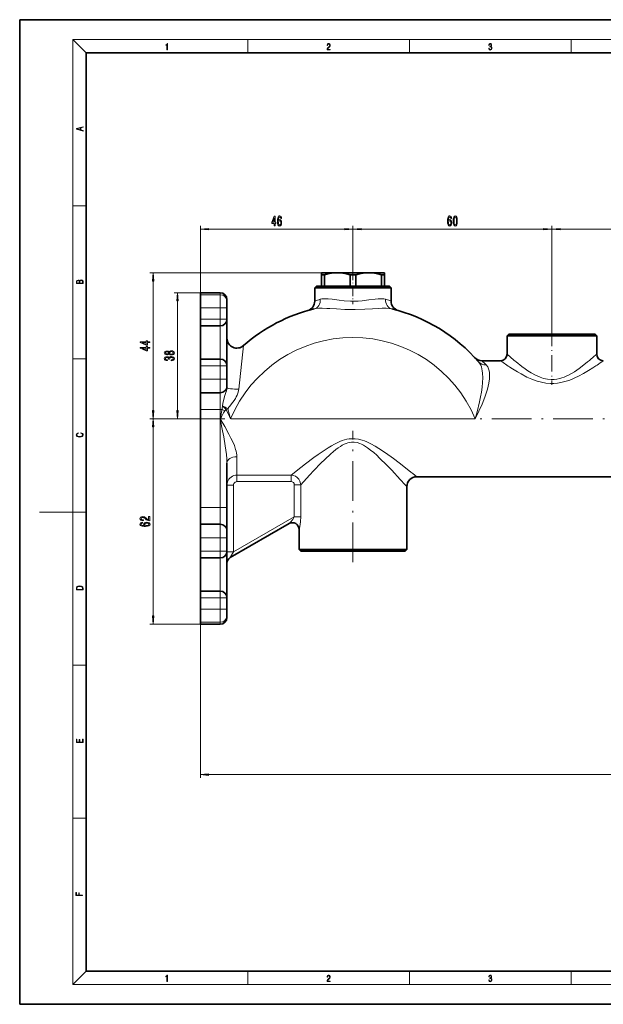
# Model space of a CAD drawing. Extents: x 0 to 420, y 0 to 297.
# Drawn here: x 0 to 176, y 0 to 297 of the extents above; entities that cross this region are included whole.
import ezdxf

# ---------------------------------------------------------------- set-up
doc = ezdxf.new("R2010")
doc.units = 0
doc.linetypes.add('DASHDOT', pattern=[18.5, 12, -3, 0.5, -3])

msp = doc.modelspace()

# ---------------------------------------------------------------- linework, layer by layer
at = {"color": 7, "lineweight": 35}
for p, q in [((210, 297), (0, 297)), ((0, 297), (0, 0)), ((410, 287), (20, 287)), ((20, 287), (20, 10)), ((90.99, 220.64), (95.74, 220.64)), ((90.99, 220.64), (90.99, 220.06)), ((90.99, 220.06), (91.87, 220.06)), ((90.99, 220.06), (90.99, 216.64)), ((91.87, 220.06), (91.87, 216.64)), ((95.74, 220.64), (105.24, 220.64)), ((99.61, 220.06), (101.37, 220.06)), ((99.61, 220.06), (99.61, 216.64)), ((101.37, 220.06), (101.37, 216.64)), ((105.24, 220.64), (108.83, 220.64)), ((108.83, 220.64), (109.99, 220.64)), ((109.11, 220.06), (109.7, 220.06)), ((109.11, 220.06), (109.11, 216.64)), ((109.7, 220.06), (109.99, 220.06)), ((109.99, 220.06), (109.99, 220.64)), ((109.99, 220.06), (109.99, 216.64)), ((54.49, 214.64), (54.49, 214.05)), ((54.49, 214.64), (60.49, 214.64)), ((54.49, 210.05), (54.49, 214.05)), ((89.49, 216.64), (88.99, 216.14)), ((88.99, 216.14), (110.58, 216.14)), ((88.99, 216.14), (88.99, 212.12)), ((89.49, 216.64), (110.14, 216.64)), ((110.14, 216.64), (111.49, 216.64)), ((110.58, 216.14), (111.99, 216.14)), ((111.49, 216.64), (111.99, 216.14)), ((111.99, 216.14), (111.99, 212.12)), ((62.49, 212.64), (62.49, 212.05)), ((62.49, 210.05), (62.49, 212.05)), ((54.49, 210.05), (54.49, 206.64)), ((62.49, 210.05), (62.49, 206.64)), ((54.49, 204.64), (54.49, 206.64)), ((62.49, 192.64), (62.49, 206.64)), ((54.49, 204.64), (60.49, 204.64)), ((54.49, 194.64), (54.49, 204.64)), ((147.49, 202.14), (146.99, 201.64)), ((147.49, 202.14), (171.9, 202.14)), ((171.9, 202.14), (173.49, 202.14)), ((173.49, 202.14), (173.99, 201.64)), ((146.99, 201.64), (172.34, 201.64)), ((146.99, 201.64), (146.99, 196.14)), ((172.34, 201.64), (173.99, 201.64)), ((173.99, 201.64), (173.99, 196.14)), ((54.49, 194.64), (60.49, 194.64)), ((54.49, 192.64), (54.49, 194.64)), ((139.39, 194.14), (144.99, 194.14)), ((54.49, 192.64), (54.49, 188.57)), ((62.49, 192.64), (62.49, 188.57)), ((54.49, 184.57), (54.49, 188.57)), ((62.49, 186.57), (62.49, 188.57)), ((54.49, 184.57), (54.49, 184.38)), ((54.49, 179.38), (54.49, 184.38)), ((62.49, 186.57), (62.49, 186.38)), ((62.49, 185.98), (62.49, 186.38)), ((54.49, 179.38), (54.49, 149.9)), ((62.49, 163.22), (62.49, 149.9)), ((119.74, 159.14), (336.24, 159.14)), ((116.74, 156.14), (116.74, 137.14)), ((54.49, 144.9), (54.49, 149.9)), ((62.49, 142.9), (62.49, 149.9)), ((54.49, 144.71), (54.49, 144.9)), ((54.49, 140.71), (54.49, 144.71)), ((62.49, 142.71), (62.49, 142.9)), ((62.49, 140.71), (62.49, 142.71)), ((81.3, 145.02), (63.49, 134.74)), ((84.24, 143.25), (84.24, 137.14)), ((54.49, 140.71), (54.49, 136.64)), ((62.49, 140.71), (62.49, 136.64)), ((54.49, 134.64), (54.49, 136.64)), ((62.49, 122.64), (62.49, 136.64)), ((84.24, 137.14), (114.75, 137.14)), ((84.74, 136.64), (84.24, 137.14)), ((84.74, 136.64), (114.31, 136.64)), ((114.31, 136.64), (116.24, 136.64)), ((114.75, 137.14), (116.74, 137.14)), ((116.24, 136.64), (116.74, 137.14)), ((54.49, 134.64), (60.49, 134.64)), ((54.49, 124.64), (54.49, 134.64)), ((54.49, 124.64), (60.49, 124.64)), ((54.49, 122.64), (54.49, 124.64)), ((54.49, 122.64), (54.49, 119.22)), ((62.49, 122.64), (62.49, 119.22)), ((54.49, 115.22), (54.49, 119.22)), ((62.49, 117.22), (62.49, 119.22)), ((62.49, 116.64), (62.49, 117.22)), ((54.49, 114.64), (54.49, 115.22)), ((54.49, 114.64), (60.49, 114.64)), ((20, 10), (410, 10)), ((0, 0), (420, 0))]:
    msp.add_line(p, q, dxfattribs=at)
at = {"color": 7, "lineweight": 13}
for p, q in [((20, 287), (16, 291)), ((16, 291), (414, 291)), ((16, 291), (16, 6)), ((68.75, 287), (68.75, 291)), ((117.5, 287), (117.5, 291)), ((166.25, 287), (166.25, 291)), ((16, 240.83), (20, 240.83)), ((54.49, 204.64), (54.49, 234.81)), ((100.49, 221.53), (100.49, 234.81)), ((100.49, 221.53), (100.49, 234.81)), ((160.49, 203.53), (160.49, 234.81)), ((160.49, 203.53), (160.49, 234.81)), ((56.98, 233.81), (98, 233.81)), ((102.98, 233.81), (158, 233.81)), ((162.98, 233.81), (352, 233.81)), ((90.99, 220.64), (39.24, 220.64)), ((40.24, 179.13), (40.24, 218.15)), ((54.49, 214.64), (46.6, 214.64)), ((54.49, 214.64), (60.49, 214.64)), ((54.49, 214.05), (60.49, 214.05)), ((60.49, 214.64), (60.49, 214.05)), ((60.49, 210.05), (60.49, 214.05)), ((47.6, 179.13), (47.6, 212.15)), ((110.58, 212.59), (110.33, 212.67)), ((54.49, 210.05), (60.49, 210.05)), ((62.49, 210.05), (60.49, 210.05)), ((60.49, 210.05), (60.49, 206.64)), ((54.49, 206.64), (60.49, 206.64)), ((62.49, 206.64), (60.49, 206.64)), ((60.49, 204.64), (60.49, 206.64)), ((60.49, 194.64), (60.49, 204.64)), ((67.47, 198.69), (66.04, 185.59)), ((16, 194.67), (20, 194.67)), ((54.49, 194.64), (54.49, 68.28)), ((60.49, 192.64), (60.49, 194.64)), ((54.49, 192.64), (60.49, 192.64)), ((62.49, 192.64), (60.49, 192.64)), ((60.49, 192.64), (60.49, 188.57)), ((54.49, 188.57), (60.49, 188.57)), ((62.49, 188.57), (60.49, 188.57)), ((60.49, 184.57), (60.49, 188.57)), ((54.49, 184.57), (60.49, 184.57)), ((54.49, 184.38), (60.49, 184.38)), ((60.49, 184.57), (60.49, 184.38)), ((60.49, 179.38), (60.49, 184.38)), ((54.49, 179.38), (60.49, 179.38)), ((61.03, 179.38), (60.49, 179.38)), ((60.49, 179.38), (60.49, 176.64)), ((49.85, 176.64), (39.24, 176.64)), ((49.85, 176.64), (39.24, 176.64)), ((49.85, 176.64), (46.6, 176.64)), ((60.49, 176.64), (60.49, 149.9)), ((63.62, 176.64), (137.36, 176.64)), ((40.24, 117.13), (40.24, 174.15)), ((65.49, 159.61), (65.49, 165.19)), ((81.83, 159.61), (65.49, 159.61)), ((65.49, 159.61), (65.49, 157.67)), ((81.83, 157.67), (65.49, 157.67)), ((81.83, 159.61), (81.83, 157.67)), ((62.49, 156.64), (64.49, 156.64)), ((64.49, 156.64), (64.49, 136.47)), ((84.74, 156.7), (82.8, 156.7)), ((82.8, 147.04), (82.8, 156.7)), ((84.74, 147.04), (84.74, 156.7)), ((16, 148.5), (6, 148.5)), ((16, 148.5), (20, 148.5)), ((54.49, 149.9), (60.49, 149.9)), ((60.49, 144.9), (60.49, 149.9)), ((62.49, 149.9), (60.49, 149.9)), ((82.8, 147.04), (64.49, 136.47)), ((84.74, 147.04), (82.8, 147.04)), ((54.49, 144.9), (60.49, 144.9)), ((54.49, 144.71), (60.49, 144.71)), ((60.49, 144.71), (60.49, 144.9)), ((60.49, 140.71), (60.49, 144.71)), ((84.29, 143.29), (84.24, 143.25)), ((54.49, 140.71), (60.49, 140.71)), ((60.49, 140.71), (60.49, 136.64)), ((62.49, 140.71), (60.49, 140.71)), ((54.49, 136.64), (60.49, 136.64)), ((60.49, 134.64), (60.49, 136.64)), ((62.49, 136.64), (60.49, 136.64)), ((60.49, 124.64), (60.49, 134.64)), ((62.49, 136.47), (64.49, 136.47)), ((64.49, 136.47), (63.49, 134.74)), ((54.49, 122.64), (60.49, 122.64)), ((60.49, 122.64), (60.49, 124.64)), ((62.49, 122.64), (60.49, 122.64)), ((60.49, 122.64), (60.49, 119.22)), ((54.49, 119.22), (60.49, 119.22)), ((60.49, 115.22), (60.49, 119.22)), ((62.49, 119.22), (60.49, 119.22)), ((54.49, 114.64), (39.24, 114.64)), ((54.49, 115.22), (60.49, 115.22)), ((54.49, 114.64), (60.49, 114.64)), ((60.49, 114.64), (60.49, 115.22)), ((16, 102.33), (20, 102.33)), ((56.98, 69.28), (372.29, 69.28)), ((16, 56.17), (20, 56.17)), ((20, 10), (16, 6)), ((68.75, 6), (68.75, 10)), ((117.5, 6), (117.5, 10)), ((166.25, 6), (166.25, 10)), ((414, 6), (16, 6))]:
    msp.add_line(p, q, dxfattribs=at)
at = {"color": 7, "linetype": 'DASHDOT', "lineweight": 13, "ltscale": 0.258377}
msp.add_line((100.49, 221.53), (100.49, 211.19), dxfattribs=at)
at = {"color": 7, "linetype": 'DASHDOT', "lineweight": 13, "ltscale": 0.41599}
msp.add_line((160.49, 203.53), (160.49, 186.89), dxfattribs=at)
at = {"color": 7, "linetype": 'DASHDOT', "lineweight": 13}
for p, q in [((49.85, 176.64), (383.89, 176.64)), ((100.49, 133.33), (100.49, 173.03))]:
    msp.add_line(p, q, dxfattribs=at)
at = {"color": 7, "lineweight": 13}
for points in [[(44.41, 287.87), (44.55, 287.87), (44.55, 289.82), (44.42, 289.82), (44.39, 289.64), (44.32, 289.52), (44.21, 289.45), (44.06, 289.44), (44.05, 289.44), (44.05, 289.32), (44.07, 289.32), (44.27, 289.34), (44.41, 289.42)], [(92.67, 287.87), (93.61, 287.87), (93.61, 288.03), (92.81, 288.03), (92.83, 288.17), (92.9, 288.29), (92.99, 288.41), (93.12, 288.52), (93.34, 288.68), (93.51, 288.86), (93.59, 289.04), (93.62, 289.26), (93.59, 289.49), (93.5, 289.67), (93.36, 289.78), (93.18, 289.82), (92.98, 289.77), (92.84, 289.65), (92.74, 289.45), (92.71, 289.17), (92.84, 289.17), (92.87, 289.38), (92.93, 289.53), (93.03, 289.62), (93.18, 289.66), (93.3, 289.63), (93.4, 289.55), (93.46, 289.42), (93.49, 289.25), (93.46, 289.09), (93.4, 288.95), (93.24, 288.8), (93.03, 288.63), (92.87, 288.48), (92.76, 288.31), (92.69, 288.14), (92.67, 287.93)], [(141.43, 288.43), (141.43, 288.43), (141.46, 288.17), (141.55, 287.98), (141.7, 287.86), (141.9, 287.82), (142.09, 287.86), (142.24, 287.98), (142.34, 288.16), (142.37, 288.4), (142.35, 288.57), (142.3, 288.71), (142.23, 288.82), (142.12, 288.89), (142.27, 289.06), (142.32, 289.32), (142.29, 289.52), (142.21, 289.68), (142.08, 289.78), (141.91, 289.82), (141.73, 289.78), (141.59, 289.67), (141.51, 289.48), (141.47, 289.24), (141.6, 289.24), (141.62, 289.42), (141.68, 289.56), (141.78, 289.64), (141.91, 289.67), (142.02, 289.64), (142.11, 289.57), (142.17, 289.46), (142.19, 289.32), (142.17, 289.15), (142.1, 289.04), (142, 288.97), (141.85, 288.94), (141.8, 288.95), (141.8, 288.8), (141.86, 288.81), (142.02, 288.78), (142.14, 288.71), (142.2, 288.58), (142.23, 288.41), (142.2, 288.22), (142.14, 288.08), (142.03, 287.99), (141.89, 287.97), (141.76, 288), (141.65, 288.09), (141.59, 288.23), (141.57, 288.43)], [(19.09, 263.42), (19.09, 263.57), (18.48, 263.74), (18.48, 264.41), (19.09, 264.58), (19.09, 264.73), (17.09, 264.16), (17.09, 263.99)], [(18.32, 263.78), (17.29, 264.07), (18.32, 264.37)], [(76.78, 234.81), (77.01, 234.81), (77.01, 235.55), (77.27, 235.55), (77.27, 235.9), (77.01, 235.9), (77.01, 237.74), (76.77, 237.74), (75.99, 235.93), (75.99, 235.55), (76.78, 235.55)], [(78.97, 237), (78.92, 237.35), (78.8, 237.61), (78.63, 237.77), (78.4, 237.83), (78.25, 237.8), (78.11, 237.72), (78, 237.58), (77.9, 237.39), (77.82, 237.16), (77.76, 236.87), (77.73, 236.52), (77.72, 236.14), (77.76, 235.53), (77.89, 235.08), (78.09, 234.81), (78.37, 234.72), (78.62, 234.8), (78.82, 235), (78.94, 235.32), (78.98, 235.73), (78.94, 236.14), (78.82, 236.46), (78.64, 236.65), (78.41, 236.72), (78.16, 236.64), (77.98, 236.39), (78.02, 236.87), (78.1, 237.21), (78.23, 237.41), (78.4, 237.48), (78.53, 237.45), (78.63, 237.35), (78.7, 237.2), (78.73, 237)], [(130.26, 237), (130.21, 237.35), (130.09, 237.61), (129.92, 237.77), (129.69, 237.83), (129.54, 237.8), (129.4, 237.72), (129.29, 237.58), (129.19, 237.39), (129.11, 237.16), (129.05, 236.87), (129.02, 236.52), (129.01, 236.14), (129.05, 235.53), (129.18, 235.08), (129.38, 234.81), (129.66, 234.72), (129.91, 234.8), (130.1, 235), (130.23, 235.32), (130.27, 235.73), (130.23, 236.14), (130.11, 236.46), (129.92, 236.65), (129.7, 236.72), (129.45, 236.64), (129.27, 236.39), (129.3, 236.87), (129.39, 237.21), (129.51, 237.41), (129.69, 237.48), (129.82, 237.45), (129.92, 237.35), (129.98, 237.2), (130.02, 237)], [(130.72, 236.27), (130.76, 235.6), (130.88, 235.11), (131.08, 234.82), (131.35, 234.72), (131.61, 234.82), (131.81, 235.11), (131.93, 235.6), (131.97, 236.27), (131.93, 236.95), (131.88, 237.22), (131.81, 237.44), (131.61, 237.73), (131.35, 237.83), (131.08, 237.73), (130.88, 237.43), (130.76, 236.95)], [(76.2, 235.9), (76.78, 237.24), (76.78, 235.9)], [(78.73, 235.73), (78.7, 235.45), (78.63, 235.25), (78.51, 235.11), (78.37, 235.06), (78.22, 235.11), (78.1, 235.24), (78.02, 235.45), (78, 235.72), (78.03, 235.99), (78.1, 236.19), (78.22, 236.32), (78.38, 236.37), (78.52, 236.32), (78.63, 236.2), (78.7, 235.99)], [(130.02, 235.73), (129.99, 235.45), (129.92, 235.25), (129.8, 235.11), (129.66, 235.06), (129.5, 235.11), (129.39, 235.24), (129.31, 235.45), (129.29, 235.72), (129.32, 235.99), (129.39, 236.19), (129.51, 236.32), (129.67, 236.37), (129.81, 236.32), (129.92, 236.2), (129.99, 235.99)], [(130.97, 236.27), (130.99, 236.8), (131.06, 237.17), (131.17, 237.39), (131.35, 237.47), (131.52, 237.39), (131.63, 237.17), (131.7, 236.8), (131.72, 236.27), (131.7, 235.75), (131.63, 235.37), (131.52, 235.15), (131.35, 235.08), (131.17, 235.15), (131.06, 235.37), (130.99, 235.75)], [(56.98, 234.03), (54.49, 233.81), (56.98, 233.59)], [(98, 233.59), (100.49, 233.81), (98, 234.03)], [(102.98, 234.03), (100.49, 233.81), (102.98, 233.59)], [(158, 233.59), (160.49, 233.81), (158, 234.03)], [(162.98, 234.03), (160.49, 233.81), (162.98, 233.59)], [(40.46, 218.15), (40.24, 220.64), (40.02, 218.15)], [(19.09, 217.41), (19.09, 217.82), (19.09, 218.09), (19.05, 218.26), (18.97, 218.35), (18.86, 218.43), (18.72, 218.47), (18.55, 218.49), (18.37, 218.47), (18.21, 218.41), (18.1, 218.32), (18.04, 218.2), (17.97, 218.29), (17.87, 218.36), (17.75, 218.41), (17.6, 218.42), (17.35, 218.37), (17.17, 218.24), (17.11, 218.09), (17.09, 217.9), (17.09, 217.41)], [(17.26, 217.88), (17.27, 218.06), (17.33, 218.18), (17.44, 218.26), (17.62, 218.28), (17.8, 218.25), (17.91, 218.18), (17.96, 218.05), (17.97, 217.87), (17.97, 217.55), (17.26, 217.55)], [(18.93, 217.55), (18.14, 217.55), (18.14, 217.96), (18.17, 218.13), (18.24, 218.25), (18.37, 218.32), (18.54, 218.35), (18.73, 218.32), (18.85, 218.25), (18.91, 218.13), (18.93, 217.95)], [(47.82, 212.15), (47.6, 214.64), (47.38, 212.15)], [(39.24, 199.64), (39.24, 199.87), (38.5, 199.87), (38.5, 200.13), (38.15, 200.13), (38.15, 199.87), (36.31, 199.87), (36.31, 199.63), (38.12, 198.85), (38.5, 198.85), (38.5, 199.64)], [(38.15, 199.06), (36.81, 199.64), (38.15, 199.64)], [(39.24, 197.93), (39.24, 198.16), (38.5, 198.16), (38.5, 198.42), (38.15, 198.42), (38.15, 198.16), (36.31, 198.16), (36.31, 197.92), (38.12, 197.13), (38.5, 197.13), (38.5, 197.93)], [(38.15, 197.35), (36.81, 197.93), (38.15, 197.93)], [(44.98, 196.17), (45.1, 196.04), (45.27, 195.95), (45.48, 195.89), (45.74, 195.87), (46.12, 195.92), (46.42, 196.04), (46.61, 196.23), (46.68, 196.49), (46.61, 196.76), (46.42, 196.95), (46.12, 197.07), (45.74, 197.11), (45.48, 197.09), (45.27, 197.04), (45.1, 196.95), (44.98, 196.82), (44.88, 196.92), (44.73, 196.99), (44.56, 197.04), (44.35, 197.05), (44.04, 197.01), (43.8, 196.9), (43.64, 196.73), (43.58, 196.49), (43.64, 196.26), (43.8, 196.08), (44.04, 195.97), (44.35, 195.93), (44.56, 195.95), (44.73, 195.99)], [(44.38, 196.18), (44.19, 196.2), (44.05, 196.26), (43.96, 196.36), (43.92, 196.49), (43.96, 196.62), (44.05, 196.72), (44.19, 196.78), (44.38, 196.81), (44.58, 196.78), (44.73, 196.72), (44.83, 196.62), (44.86, 196.49), (44.83, 196.36), (44.73, 196.26), (44.58, 196.2)], [(45.73, 196.12), (45.5, 196.15), (45.33, 196.22), (45.21, 196.34), (45.18, 196.49), (45.21, 196.65), (45.33, 196.76), (45.5, 196.84), (45.73, 196.87), (45.98, 196.84), (46.16, 196.76), (46.28, 196.65), (46.32, 196.49), (46.28, 196.34), (46.16, 196.22), (45.98, 196.15)], [(45.66, 194.13), (45.69, 194.13), (46.1, 194.17), (46.41, 194.29), (46.61, 194.48), (46.68, 194.74), (46.61, 195.01), (46.42, 195.21), (46.12, 195.34), (45.73, 195.39), (45.47, 195.37), (45.27, 195.31), (45.11, 195.22), (44.99, 195.09), (44.76, 195.26), (44.38, 195.32), (44.05, 195.28), (43.79, 195.17), (43.63, 194.99), (43.58, 194.74), (43.65, 194.51), (43.84, 194.33), (44.14, 194.21), (44.54, 194.17), (44.57, 194.17), (44.57, 194.4), (44.29, 194.42), (44.1, 194.49), (43.97, 194.6), (43.93, 194.75), (43.97, 194.89), (44.06, 194.99), (44.2, 195.04), (44.4, 195.07), (44.61, 195.04), (44.76, 194.98), (44.84, 194.87), (44.87, 194.73), (44.86, 194.62), (45.21, 194.62), (45.2, 194.75), (45.24, 194.92), (45.34, 195.04), (45.51, 195.11), (45.73, 195.14), (45.98, 195.11), (46.17, 195.03), (46.28, 194.91), (46.32, 194.75), (46.28, 194.59), (46.15, 194.47), (45.94, 194.4), (45.66, 194.37)], [(40.02, 179.13), (40.24, 176.64), (40.46, 179.13)], [(47.38, 179.13), (47.6, 176.64), (47.82, 179.13)], [(40.46, 174.15), (40.24, 176.64), (40.02, 174.15)], [(18.44, 172.23), (18.67, 172.19), (18.84, 172.1), (18.95, 171.96), (18.98, 171.78), (18.93, 171.56), (18.75, 171.4), (18.47, 171.3), (18.09, 171.26), (17.71, 171.3), (17.43, 171.4), (17.26, 171.56), (17.2, 171.78), (17.24, 171.95), (17.33, 172.08), (17.48, 172.18), (17.68, 172.22), (17.68, 172.36), (17.42, 172.31), (17.22, 172.19), (17.09, 172.01), (17.04, 171.78), (17.11, 171.5), (17.2, 171.39), (17.32, 171.3), (17.65, 171.16), (17.85, 171.13), (18.09, 171.12), (18.33, 171.13), (18.54, 171.16), (18.87, 171.29), (19.08, 171.5), (19.15, 171.77), (19.1, 172.01), (18.96, 172.2), (18.74, 172.32), (18.44, 172.37)], [(39.24, 145.86), (39.24, 147.1), (38.87, 147.1), (38.87, 146.12), (38.67, 146.18), (38.5, 146.27), (38.19, 146.56), (38.06, 146.71), (37.87, 146.88), (37.66, 147), (37.4, 147.07), (37.11, 147.1), (36.75, 147.05), (36.47, 146.93), (36.28, 146.75), (36.22, 146.5), (36.29, 146.26), (36.5, 146.07), (36.82, 145.94), (37.25, 145.9), (37.31, 145.9), (37.31, 146.14), (37.27, 146.14), (36.98, 146.16), (36.76, 146.23), (36.63, 146.34), (36.58, 146.49), (36.62, 146.64), (36.73, 146.75), (36.9, 146.83), (37.11, 146.85), (37.31, 146.83), (37.48, 146.79), (37.62, 146.7), (37.75, 146.59), (37.89, 146.43), (38.16, 146.18), (38.45, 146), (38.79, 145.9), (39.23, 145.86)], [(37.05, 145.41), (36.7, 145.36), (36.44, 145.24), (36.28, 145.07), (36.22, 144.84), (36.25, 144.68), (36.33, 144.55), (36.47, 144.44), (36.66, 144.34), (36.89, 144.26), (37.18, 144.2), (37.52, 144.17), (37.91, 144.16), (38.52, 144.2), (38.97, 144.32), (39.24, 144.53), (39.33, 144.81), (39.25, 145.06), (39.05, 145.25), (38.73, 145.38), (38.32, 145.42), (37.91, 145.38), (37.59, 145.26), (37.39, 145.07), (37.33, 144.85), (37.41, 144.6), (37.66, 144.41), (37.18, 144.45), (36.84, 144.54), (36.64, 144.66), (36.57, 144.84), (36.6, 144.97), (36.69, 145.07), (36.85, 145.13), (37.05, 145.17)], [(38.32, 145.17), (38.6, 145.14), (38.8, 145.07), (38.94, 144.95), (38.99, 144.81), (38.94, 144.65), (38.81, 144.54), (38.6, 144.46), (38.33, 144.44), (38.06, 144.46), (37.86, 144.54), (37.73, 144.66), (37.68, 144.82), (37.73, 144.96), (37.85, 145.07), (38.06, 145.14)], [(17.09, 125.37), (17.09, 125.02), (19.09, 125.02), (19.09, 125.43), (19.08, 125.68), (19.01, 125.88), (18.87, 126.01), (18.67, 126.11), (18.41, 126.17), (18.09, 126.19), (17.79, 126.17), (17.54, 126.12), (17.35, 126.03), (17.2, 125.91), (17.11, 125.71), (17.09, 125.47)], [(18.93, 125.15), (17.26, 125.15), (17.26, 125.43), (17.27, 125.66), (17.35, 125.83), (17.47, 125.93), (17.63, 125.99), (17.84, 126.04), (18.09, 126.05), (18.36, 126.04), (18.58, 125.99), (18.74, 125.92), (18.85, 125.82), (18.92, 125.66), (18.93, 125.44)], [(40.02, 117.13), (40.24, 114.64), (40.46, 117.13)], [(19.09, 78.94), (19.09, 79.95), (18.93, 79.95), (18.93, 79.08), (18.15, 79.08), (18.15, 79.85), (17.98, 79.85), (17.98, 79.08), (17.26, 79.08), (17.26, 79.93), (17.09, 79.93), (17.09, 78.94)], [(56.98, 69.5), (54.49, 69.28), (56.98, 69.06)], [(18.92, 32.78), (18.92, 32.92), (17.97, 32.92), (17.97, 33.66), (17.81, 33.66), (17.81, 32.92), (17.09, 32.92), (17.09, 33.73), (16.92, 33.73), (16.92, 32.78)], [(44.41, 6.87), (44.55, 6.87), (44.55, 8.82), (44.42, 8.82), (44.39, 8.64), (44.32, 8.52), (44.21, 8.45), (44.06, 8.44), (44.05, 8.44), (44.05, 8.32), (44.07, 8.32), (44.27, 8.34), (44.41, 8.42)], [(92.67, 6.87), (93.61, 6.87), (93.61, 7.03), (92.81, 7.03), (92.83, 7.17), (92.9, 7.29), (92.99, 7.41), (93.12, 7.52), (93.34, 7.68), (93.51, 7.86), (93.59, 8.04), (93.62, 8.26), (93.59, 8.49), (93.5, 8.67), (93.36, 8.78), (93.18, 8.82), (92.98, 8.77), (92.84, 8.65), (92.74, 8.45), (92.71, 8.17), (92.84, 8.17), (92.87, 8.38), (92.93, 8.53), (93.03, 8.62), (93.18, 8.66), (93.3, 8.63), (93.4, 8.55), (93.46, 8.42), (93.49, 8.25), (93.46, 8.09), (93.4, 7.95), (93.24, 7.8), (93.03, 7.63), (92.87, 7.48), (92.76, 7.31), (92.69, 7.14), (92.67, 6.93)], [(141.43, 7.43), (141.43, 7.43), (141.46, 7.17), (141.55, 6.98), (141.7, 6.86), (141.9, 6.82), (142.09, 6.86), (142.24, 6.98), (142.34, 7.16), (142.37, 7.4), (142.35, 7.57), (142.3, 7.72), (142.23, 7.82), (142.12, 7.89), (142.27, 8.06), (142.32, 8.32), (142.29, 8.52), (142.21, 8.68), (142.08, 8.78), (141.91, 8.82), (141.73, 8.78), (141.59, 8.67), (141.51, 8.48), (141.47, 8.24), (141.6, 8.24), (141.62, 8.42), (141.68, 8.56), (141.78, 8.64), (141.91, 8.67), (142.02, 8.64), (142.11, 8.57), (142.17, 8.46), (142.19, 8.32), (142.17, 8.15), (142.1, 8.04), (142, 7.97), (141.85, 7.94), (141.8, 7.95), (141.8, 7.8), (141.86, 7.81), (142.02, 7.78), (142.14, 7.71), (142.2, 7.58), (142.23, 7.41), (142.2, 7.22), (142.14, 7.08), (142.03, 6.99), (141.89, 6.97), (141.76, 7), (141.65, 7.09), (141.59, 7.23), (141.57, 7.43)]]:
    msp.add_lwpolyline(points, close=True, dxfattribs=at)
at = {"color": 7, "lineweight": 35}
for points in [[(91.87, 220.06), (92.95, 220.33), (94.03, 220.52), (94.89, 220.61), (95.74, 220.64)], [(95.74, 220.64), (96.59, 220.61), (97.45, 220.52), (98.53, 220.33), (99.61, 220.06)], [(101.37, 220.06), (102.45, 220.33), (103.53, 220.52), (104.39, 220.61), (105.24, 220.64)], [(105.24, 220.64), (106.09, 220.61), (106.95, 220.52), (108.03, 220.33), (109.11, 220.06)]]:
    msp.add_lwpolyline(points, dxfattribs=at)
at = {"color": 7, "lineweight": 13}
for points in [[(110.33, 212.67), (109.82, 212.78), (109.25, 212.83), (108.6, 212.84), (108.14, 212.81), (107.17, 212.72), (105.29, 212.48), (103.3, 212.24), (102.09, 212.14), (100.86, 212.1), (99.75, 212.1), (97.88, 212.22), (96.38, 212.39), (94.23, 212.67), (93.04, 212.8), (92.48, 212.83), (91.68, 212.83), (91.14, 212.78), (90.65, 212.67)], [(112.2, 209.75), (111.42, 209.88), (110.54, 209.95), (109.26, 209.96), (108.34, 209.92), (106.43, 209.81), (104.12, 209.67), (101.13, 209.57), (99.25, 209.58), (98.02, 209.62), (95.58, 209.74), (93.56, 209.87), (92.59, 209.93), (91.21, 209.96), (90.25, 209.94), (89.37, 209.86), (88.78, 209.75)], [(149.72, 193.75), (151.44, 192.39), (152.38, 191.7), (153.26, 191.09), (154.19, 190.51), (155.51, 189.78), (156.21, 189.45), (156.92, 189.16), (158, 188.81), (159.12, 188.58), (160.25, 188.47), (161.14, 188.49), (162.02, 188.6), (162.89, 188.79), (163.52, 188.97), (164.15, 189.19), (164.83, 189.48), (165.5, 189.79), (166.41, 190.28), (167.28, 190.81), (168.72, 191.78), (169.62, 192.45), (171.26, 193.75)], [(139.01, 192.76), (139.22, 192.24), (139.38, 191.69), (139.5, 191.07), (139.59, 190.4), (139.65, 189.02), (139.6, 187.54), (139.46, 186.13), (139.26, 184.68), (138.99, 183.2), (138.68, 181.7), (137.95, 178.7), (137.36, 176.64)], [(141.3, 192), (141.52, 191.36), (141.66, 190.66), (141.71, 189.89), (141.7, 189.28), (141.65, 188.65), (141.45, 187.32), (141.26, 186.43), (141.02, 185.51), (140.67, 184.35), (140.27, 183.17), (139.44, 181.04), (138.5, 178.93), (137.36, 176.64)], [(148.13, 192), (150.12, 190.76), (151.22, 190.13), (152.97, 189.22), (154.47, 188.55), (156.05, 187.98), (157.34, 187.63), (158.68, 187.38), (160.04, 187.26), (161.12, 187.27), (162.18, 187.37), (163.23, 187.54), (164.01, 187.72), (164.76, 187.93), (165.57, 188.2), (166.36, 188.49), (167.44, 188.95), (168.48, 189.45), (170.05, 190.29), (171.52, 191.15), (172.85, 192)], [(62.49, 185.98), (62.45, 185.51), (62.35, 185.05), (62.2, 184.58), (61.86, 183.61), (61.53, 182.49), (61.29, 181.25), (61.19, 180.53)], [(66.04, 185.59), (65.96, 185.11), (65.85, 184.65), (65.54, 183.76), (65.3, 183.24), (65.03, 182.76), (64.66, 182.16), (63.9, 181.14), (63.32, 180.42), (63.08, 180.09), (62.79, 179.64)], [(62.25, 179.42), (61.94, 179.12), (61.83, 178.98)], [(60.49, 176.64), (61.2, 173.01), (61.54, 171.19), (61.99, 168.47), (62.18, 167.13), (62.34, 165.8), (62.45, 164.5), (62.49, 163.22)], [(60.49, 176.64), (61.83, 174.31), (63.11, 171.98), (63.7, 170.82), (64.24, 169.67), (64.73, 168.51), (65.12, 167.38), (65.27, 166.81), (65.39, 166.24), (65.46, 165.71), (65.49, 165.19)], [(117.38, 161.01), (114.4, 163.32), (112.72, 164.59), (110.28, 166.34), (108.32, 167.65), (107.15, 168.36), (105.93, 169.04), (104.66, 169.65), (103.97, 169.93), (103.25, 170.18), (102.21, 170.45), (101.13, 170.6), (100.04, 170.61), (99.34, 170.54), (98.64, 170.42), (97.94, 170.24), (97.25, 170.02), (96.49, 169.72), (95.76, 169.39), (94.9, 168.96), (94.07, 168.5), (93.06, 167.89), (92.08, 167.27), (90.01, 165.86), (88.7, 164.91), (86.23, 163.06), (84.75, 161.92), (81.83, 159.61)], [(114.75, 158.33), (112.18, 161.1), (110.73, 162.61), (108.55, 164.77), (107.66, 165.6), (106.75, 166.41), (105.83, 167.16), (104.88, 167.88), (104.27, 168.29), (103.65, 168.66), (103.1, 168.94), (102.54, 169.18), (101.73, 169.44), (100.89, 169.57), (100.05, 169.57), (99.5, 169.49), (98.96, 169.36), (98.41, 169.17), (97.87, 168.94), (97.28, 168.63), (96.7, 168.28), (96.02, 167.82), (95.37, 167.34), (94.56, 166.69), (93.78, 166.01), (91.98, 164.34), (90.84, 163.21), (88.69, 160.99), (87.37, 159.57), (84.74, 156.7)], [(62.49, 156.64), (62.53, 157.1), (62.64, 157.56), (62.82, 157.99), (63.07, 158.39), (63.37, 158.75), (63.73, 159.05), (64.14, 159.29), (64.58, 159.47), (65.04, 159.58), (65.49, 159.61)], [(64.49, 156.64), (64.51, 156.86), (64.59, 157.08), (64.75, 157.33), (64.97, 157.52), (65.24, 157.63), (65.49, 157.67)], [(81.83, 159.61), (82.5, 159.51), (83.13, 159.26), (83.69, 158.87), (84.16, 158.37), (84.5, 157.77), (84.69, 157.12), (84.74, 156.7)], [(81.83, 157.67), (82.21, 157.59), (82.52, 157.38), (82.73, 157.07), (82.8, 156.7)], [(81.3, 145.02), (81.38, 145.09), (81.64, 145.39), (82.32, 146.28), (82.8, 147.04)], [(84.29, 143.29), (84.31, 143.3), (84.33, 143.35), (84.42, 143.66), (84.6, 144.74), (84.69, 145.64), (84.74, 147.04)]]:
    msp.add_lwpolyline(points, dxfattribs=at)
at = {"color": 7, "lineweight": 35}
for centre, radius, start, end in [((60.49, 212.64), 2, 0, 90), ((85.99, 212.12), 3, 285.8777, 0), ((114.99, 212.12), 3, 180, 254.1223), ((100.49, 161.14), 50, 103.5412, 131.3287), ((100.49, 161.14), 50, 40.7251, 76.4588), ((60.49, 206.64), 2, 270, 360), ((65.49, 200.94), 3, 179.9999, 311.3287), ((144.99, 196.14), 2, 270, 360), ((175.99, 196.14), 2, 180, 270), ((60.49, 192.64), 2, 0, 90), ((139.39, 197.14), 3, 222.7847, 270), ((119.74, 156.14), 3, 90, 180), ((82.24, 143.25), 2, 0, 120), ((60.49, 136.64), 2, 270, 360), ((64.49, 133.01), 2, 120, 180), ((60.49, 122.64), 2, 0, 90), ((60.49, 116.64), 2, 270, 360)]:
    msp.add_arc(centre, radius, start, end, dxfattribs=at)
at = {"color": 7, "lineweight": 13}
for centre, radius, start, end in [((100.9, 178.92), 35.27, 106.8967, 109.7336), ((100.06, 178.86), 35.34, 70.2685, 72.6762), ((100.49, 161.14), 40, 22.799, 157.201), ((199.77, 253.75), 78.13, 227.5078, 230.1686), ((115.99, 259.61), 85.99, 310.9476, 312.4221), ((135.2, 191.06), 4.18, 24.0072, 40.3322), ((106.45, 158.42), 48.58, 45.2454, 47.3157), ((195.61, 264.85), 86.97, 234.4027, 236.9055), ((128.98, 244.68), 66.19, 309.6999, 310.9253), ((120.56, 271.75), 95.38, 304.1451, 305.5339), ((138.45, 190.72), 3.11, 24.0995, 44.9753), ((132.32, 254.47), 74.47, 302.9791, 304.1232), ((-602.35, 308.14), 675.76, 348.77835, 349.01487), ((-184.66, 319.08), 283.52, 329.8418, 330.3864), ((71.45, 178.45), 10.46, 168.5007, 174.9096), ((72.31, 201.06), 24.45, 242.504, 244.6122), ((80.13, 197.5), 25.42, 221.8734, 225.3302), ((55.08, 198.23), 20.13, 290.8802, 292.5258), ((119.57, 205.76), 63.08, 204.6792, 207.495), ((143.12, 200.16), 82.91, 194.3306, 196.4793), ((-105.78, -122.05), 360.45, 51.2704, 51.749), ((-141.43, -75.83), 347.08, 41.9401, 42.4291)]:
    msp.add_arc(centre, radius, start, end, dxfattribs=at)
for centre, major_axis, ratio, start_param, end_param in [((60.49, 212.64), (2, 0), 0.999848, 0, 1.570796), ((60.49, 212.05), (2, 0), 0.999848, 0, 1.570796), ((88.08, 212.67), (0.7, -2.92), 0.849275, 0.000002, 1.369041), ((112.9, 212.67), (-0.7, -2.92), 0.849276, 4.914144, 6.283183), ((140.66, 195.72), (2.27, 1.96), 0.887685, 3.141611, 4.059875), ((60.49, 186.57), (2, 0), 0.999848, 4.712389, 6.283185), ((60.49, 186.38), (2, 0), 0.999848, 4.712389, 6.283185), ((65.49, 185.98), (3, 0), 0.132112, 3.141593, 4.896447), ((62.25, 179.9), (-2.61, 1.47), 0.011717, 4.511985, 5.135683), ((65.49, 163.22), (-3, 0), 0.654459, 4.712389, 6.283185), ((60.49, 142.9), (2, 0), 0.999848, 0, 1.570796), ((60.49, 142.71), (2, 0), 0.999848, 0, 1.570796), ((82.3, 143.29), (1, -1.73), 0.995495, 1.04916, 3.141603), ((60.49, 117.22), (2, 0), 0.999848, 4.712389, 6.283185), ((60.49, 116.64), (2, 0), 0.999848, 4.712389, 6.283185)]:
    msp.add_ellipse(centre, major_axis=major_axis, ratio=ratio, start_param=start_param, end_param=end_param, dxfattribs=at)
for points in [[(56.98, 234.03), (54.49, 233.81), (56.98, 234.03), (56.98, 233.59)], [(98, 233.59), (100.49, 233.81), (98, 233.59), (98, 234.03)], [(102.98, 234.03), (100.49, 233.81), (102.98, 234.03), (102.98, 233.59)], [(158, 233.59), (160.49, 233.81), (158, 233.59), (158, 234.03)], [(162.98, 234.03), (160.49, 233.81), (162.98, 234.03), (162.98, 233.59)], [(40.46, 218.15), (40.24, 220.64), (40.46, 218.15), (40.02, 218.15)], [(47.82, 212.15), (47.6, 214.64), (47.82, 212.15), (47.38, 212.15)], [(40.02, 179.13), (40.24, 176.64), (40.02, 179.13), (40.46, 179.13)], [(47.38, 179.13), (47.6, 176.64), (47.38, 179.13), (47.82, 179.13)], [(40.46, 174.15), (40.24, 176.64), (40.46, 174.15), (40.02, 174.15)], [(40.02, 117.13), (40.24, 114.64), (40.02, 117.13), (40.46, 117.13)], [(56.98, 69.5), (54.49, 69.28), (56.98, 69.5), (56.98, 69.06)]]:
    msp.add_solid(points, dxfattribs=at)

doc.saveas('drawing.dxf')
